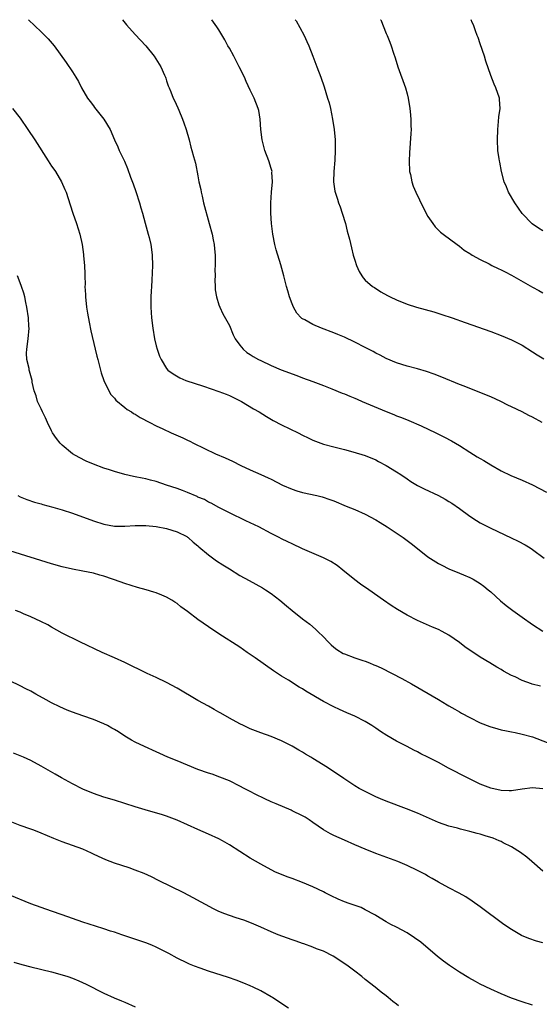
# Model space of a CAD drawing. Units: inches. Extents: x 2577000 to 2580000, y 1506000 to 1509000.
# Drawn here: x 2578665 to 2578764, y 1508812 to 1509000 of the extents above; entities that cross this region are included whole.
import ezdxf

# ---------------------------------------------------------------- set-up
doc = ezdxf.new("R2010")
doc.units = ezdxf.units.IN
doc.header["$MEASUREMENT"] = 0
doc.layers.add('LD25771506_10ft', color=71, linetype='Continuous')

msp = doc.modelspace()

# ---------------------------------------------------------------- linework, layer by layer
at = {"layer": 'LD25771506_10ft'}
for points, elevation in [([(2578666.57, 1509000), (2578669, 1508997.68), (2578670.33, 1508996.33), (2578671.51, 1508995), (2578673.81, 1508991.81), (2578675, 1508990.02), (2578675.62, 1508989), (2578676.17, 1508988.17), (2578676.7, 1508987), (2578677.89, 1508985), (2578678.35, 1508984.35), (2578679, 1508983.55), (2578679.23, 1508983.23), (2578680.98, 1508981), (2578682.17, 1508979), (2578683.04, 1508977), (2578683.66, 1508975.66), (2578683.94, 1508975), (2578684.94, 1508972.94), (2578685.54, 1508971.54), (2578686.12, 1508969.88), (2578686.61, 1508968.61), (2578687.12, 1508967.12), (2578687.78, 1508965), (2578688.04, 1508964.04), (2578688.37, 1508963), (2578688.92, 1508961.08), (2578689.5, 1508959), (2578689.67, 1508958.33), (2578689.97, 1508957), (2578690.08, 1508956.08), (2578690.23, 1508955), (2578690.27, 1508953), (2578690.17, 1508950.17), (2578690.09, 1508949), (2578690.06, 1508948.06), (2578689.99, 1508947), (2578689.97, 1508946.03), (2578689.97, 1508945), (2578690.1, 1508943), (2578690.35, 1508941), (2578690.68, 1508939), (2578691, 1508937.63), (2578691.17, 1508937), (2578691.66, 1508935.66), (2578691.95, 1508935), (2578693, 1508933.3), (2578693.25, 1508933), (2578694.26, 1508932.26), (2578695.53, 1508931.53), (2578696.7, 1508931), (2578700.08, 1508929.92), (2578703, 1508928.91), (2578704.39, 1508928.39), (2578705, 1508928.13), (2578705.78, 1508927.78), (2578707.34, 1508927), (2578709.61, 1508925.61), (2578710.68, 1508925), (2578712.09, 1508924.09), (2578713.36, 1508923.36), (2578715, 1508922.51), (2578718.16, 1508921), (2578719, 1508920.57), (2578720.06, 1508920.06), (2578721, 1508919.59), (2578723, 1508918.85), (2578725, 1508918.32), (2578727, 1508917.82), (2578728.62, 1508917.38), (2578731, 1508916.63), (2578733, 1508915.81), (2578733.53, 1508915.53), (2578735, 1508914.75), (2578737, 1508913.51), (2578737.78, 1508913), (2578739, 1508912.17), (2578739.71, 1508911.71), (2578741, 1508910.95), (2578742.28, 1508910.28), (2578745, 1508909.01), (2578746.3, 1508908.3), (2578747, 1508907.89), (2578747.55, 1508907.55), (2578749, 1508906.5), (2578751, 1508905.04), (2578752.25, 1508904.25), (2578753, 1508903.81), (2578755, 1508902.79), (2578758.93, 1508900.93), (2578760.27, 1508900.27), (2578761.57, 1508899.57), (2578762.52, 1508899), (2578763, 1508898.68), (2578765.2, 1508897)], 9210), ([(2578684.53, 1509000), (2578685.35, 1508999), (2578687, 1508997.16), (2578689.01, 1508995.01), (2578690.63, 1508993), (2578691.87, 1508991), (2578692.6, 1508989.4), (2578692.76, 1508989), (2578692.82, 1508988.82), (2578693, 1508988.32), (2578693.32, 1508987.32), (2578693.47, 1508987), (2578693.81, 1508986.19), (2578694.27, 1508985), (2578694.53, 1508984.53), (2578695.15, 1508983.15), (2578695.33, 1508982.67), (2578696.04, 1508981), (2578696.3, 1508980.3), (2578696.74, 1508979), (2578697.29, 1508977), (2578697.64, 1508975.64), (2578697.85, 1508975), (2578698.17, 1508973.83), (2578698.55, 1508972.55), (2578699, 1508970.13), (2578699.19, 1508969), (2578699.52, 1508967.52), (2578699.59, 1508967), (2578699.77, 1508966.23), (2578700.08, 1508965), (2578701.17, 1508961), (2578701.7, 1508959), (2578701.93, 1508957.93), (2578702.1, 1508957), (2578702.19, 1508956.19), (2578702.27, 1508955), (2578702.28, 1508953), (2578702.25, 1508952.25), (2578702.26, 1508951), (2578702.22, 1508950.22), (2578702.31, 1508949), (2578702.31, 1508948.31), (2578702.54, 1508947), (2578703, 1508945.45), (2578703.16, 1508945), (2578703.75, 1508943.75), (2578705, 1508941.5), (2578705.73, 1508939.73), (2578706.12, 1508939), (2578707, 1508937.78), (2578707.62, 1508937), (2578708.36, 1508936.36), (2578709, 1508935.97), (2578709.57, 1508935.57), (2578710.6, 1508935), (2578711, 1508934.8), (2578713, 1508933.88), (2578714.94, 1508933.06), (2578716.49, 1508932.49), (2578717, 1508932.26), (2578717.94, 1508931.94), (2578719, 1508931.51), (2578721, 1508930.79), (2578723, 1508930.04), (2578724.58, 1508929.42), (2578726.6, 1508928.6), (2578727, 1508928.46), (2578728.02, 1508928.02), (2578729, 1508927.64), (2578729.43, 1508927.43), (2578730.43, 1508927), (2578735, 1508925.07), (2578736.49, 1508924.49), (2578737, 1508924.27), (2578737.94, 1508923.94), (2578739.35, 1508923.35), (2578741.68, 1508922.32), (2578744.51, 1508921), (2578745, 1508920.77), (2578746.17, 1508920.17), (2578747.48, 1508919.48), (2578749, 1508918.55), (2578751, 1508917.3), (2578752.43, 1508916.43), (2578753, 1508916.09), (2578753.7, 1508915.7), (2578755, 1508914.9), (2578757, 1508913.72), (2578758.84, 1508912.84), (2578761, 1508911.92), (2578763.02, 1508911.02), (2578765.65, 1508909.65)], 9200), ([(2578764.82, 1508923), (2578763, 1508923.97), (2578762.31, 1508924.31), (2578761, 1508925), (2578759, 1508925.96), (2578758.29, 1508926.29), (2578756.95, 1508927), (2578755, 1508927.87), (2578751, 1508929.45), (2578749.92, 1508929.92), (2578749, 1508930.26), (2578745.64, 1508931.64), (2578744.19, 1508932.19), (2578742.7, 1508932.7), (2578741, 1508933.21), (2578739, 1508933.75), (2578737, 1508934.35), (2578735, 1508935.19), (2578733.83, 1508935.83), (2578733, 1508936.24), (2578732.52, 1508936.52), (2578731, 1508937.34), (2578729, 1508938.36), (2578727, 1508939.27), (2578725.78, 1508939.78), (2578725, 1508940.1), (2578722.61, 1508941), (2578721, 1508941.7), (2578719.42, 1508942.58), (2578719, 1508942.79), (2578718.87, 1508942.87), (2578718.71, 1508943), (2578717.89, 1508943.89), (2578717.27, 1508945), (2578717, 1508945.66), (2578716.51, 1508947), (2578716.16, 1508948.16), (2578715.91, 1508949), (2578715.42, 1508951), (2578714.85, 1508953.15), (2578713.97, 1508955.97), (2578713.72, 1508957), (2578713.31, 1508959), (2578713.04, 1508961), (2578712.91, 1508963), (2578712.91, 1508965), (2578713.06, 1508967), (2578713.25, 1508969), (2578713.15, 1508970.85), (2578713.16, 1508971), (2578713.13, 1508971.13), (2578713, 1508971.52), (2578712.54, 1508973), (2578711.8, 1508975), (2578711.29, 1508977), (2578711.05, 1508979), (2578710.9, 1508981), (2578710.62, 1508982.62), (2578710.53, 1508983), (2578709.76, 1508985), (2578709, 1508986.55), (2578708.21, 1508988.21), (2578707.87, 1508989), (2578706.91, 1508991), (2578706.26, 1508992.26), (2578705.84, 1508993), (2578705, 1508994.55), (2578704.73, 1508995), (2578704.15, 1508996.15), (2578703, 1508998.04), (2578702.62, 1508998.62), (2578701.62, 1509000)], 9190), ([(2578717.62, 1509000), (2578717.77, 1508999.77), (2578718.51, 1508998.51), (2578719.29, 1508997), (2578719.84, 1508995.84), (2578720.19, 1508995), (2578720.99, 1508993), (2578721.74, 1508991), (2578722.47, 1508989), (2578723.13, 1508987.13), (2578723.79, 1508985), (2578724.07, 1508984.07), (2578724.33, 1508983), (2578724.76, 1508981), (2578725.07, 1508979), (2578725.25, 1508977), (2578725.27, 1508975.27), (2578725.27, 1508975), (2578725.16, 1508973.16), (2578724.99, 1508971), (2578724.95, 1508969), (2578725.2, 1508967.2), (2578725.25, 1508967), (2578725.66, 1508965.66), (2578725.88, 1508965), (2578726.19, 1508964.19), (2578726.6, 1508963), (2578727.22, 1508961), (2578727.57, 1508959.57), (2578727.97, 1508958.03), (2578728.36, 1508956.36), (2578728.71, 1508955), (2578729, 1508953.99), (2578729.33, 1508953), (2578729.85, 1508951.85), (2578730.35, 1508951), (2578730.62, 1508950.62), (2578731, 1508950.22), (2578732.39, 1508949), (2578732.76, 1508948.76), (2578733.99, 1508947.99), (2578735.27, 1508947.27), (2578735.77, 1508947), (2578737, 1508946.41), (2578739, 1508945.59), (2578740.83, 1508945), (2578744.11, 1508944.11), (2578745.65, 1508943.65), (2578747.63, 1508943), (2578750.12, 1508942.12), (2578755, 1508940.36), (2578757, 1508939.61), (2578759, 1508938.77), (2578761, 1508937.74), (2578763, 1508936.51), (2578763.91, 1508935.91), (2578765.16, 1508935.16)], 9180), ([(2578733.93, 1509000), (2578733.95, 1508999.95), (2578735, 1508997.34), (2578735.16, 1508997), (2578735.7, 1508995.7), (2578735.97, 1508995), (2578736.39, 1508993.61), (2578736.72, 1508992.72), (2578737.25, 1508991), (2578738.68, 1508987), (2578739, 1508985.85), (2578739.21, 1508985), (2578739.51, 1508983), (2578739.58, 1508982.42), (2578739.71, 1508981), (2578739.72, 1508979.72), (2578739.76, 1508979), (2578739.74, 1508978.26), (2578739.47, 1508974.53), (2578739.42, 1508973), (2578739.49, 1508971), (2578739.63, 1508970.37), (2578739.88, 1508969), (2578740.17, 1508968.17), (2578740.67, 1508967), (2578742.1, 1508964.1), (2578743, 1508962.35), (2578743.9, 1508961), (2578744.36, 1508960.36), (2578745, 1508959.77), (2578745.38, 1508959.38), (2578745.92, 1508959), (2578748.56, 1508957), (2578749, 1508956.69), (2578749.94, 1508955.94), (2578751, 1508955.3), (2578751.17, 1508955.17), (2578751.45, 1508955), (2578753, 1508954.16), (2578754.71, 1508953.29), (2578755.24, 1508953), (2578756.42, 1508952.42), (2578757, 1508952.17), (2578757.76, 1508951.76), (2578759, 1508951.13), (2578763, 1508948.86), (2578764.21, 1508948.2), (2578765, 1508947.74)], 9170), ([(2578765, 1508959.62), (2578764.14, 1508960.14), (2578762.95, 1508960.95), (2578761, 1508962.96), (2578759.61, 1508965), (2578758.43, 1508967), (2578758.01, 1508968.01), (2578757.57, 1508969), (2578757.04, 1508971), (2578756.75, 1508972.75), (2578756.68, 1508973), (2578756.6, 1508973.4), (2578756.38, 1508975), (2578756.27, 1508977), (2578756.35, 1508979), (2578756.51, 1508980.51), (2578756.57, 1508981.43), (2578756.79, 1508983), (2578756.71, 1508984.71), (2578756.68, 1508985), (2578755.97, 1508987), (2578755.66, 1508987.66), (2578755, 1508989.32), (2578754.07, 1508992.07), (2578753.79, 1508993), (2578753, 1508995.38), (2578752.57, 1508996.57), (2578752.43, 1508997), (2578752.11, 1508997.89), (2578751.69, 1508999), (2578751.48, 1508999.48), (2578751.28, 1509000)], 9160), ([(2578663.53, 1508983), (2578665, 1508981.16), (2578666.48, 1508979), (2578667.8, 1508977), (2578670.34, 1508973), (2578671, 1508972.02), (2578671.44, 1508971.44), (2578671.73, 1508971), (2578672.92, 1508969), (2578673.55, 1508967.55), (2578673.76, 1508967), (2578674.57, 1508964.57), (2578675.03, 1508963.03), (2578675.75, 1508961), (2578676.42, 1508959), (2578676.87, 1508957), (2578677.12, 1508955.12), (2578677.13, 1508954.87), (2578677.29, 1508953), (2578677.37, 1508951.37), (2578677.35, 1508951), (2578677.39, 1508949.39), (2578677.37, 1508949), (2578677.45, 1508947.45), (2578677.45, 1508947), (2578677.67, 1508945), (2578677.86, 1508943.86), (2578678.17, 1508942.17), (2578678.53, 1508940.53), (2578679.33, 1508937), (2578679.68, 1508935.68), (2578679.83, 1508935), (2578680.38, 1508933), (2578680.49, 1508932.49), (2578681.02, 1508931), (2578681.97, 1508929), (2578682.33, 1508928.33), (2578683, 1508927.65), (2578683.27, 1508927.27), (2578685, 1508925.84), (2578685.44, 1508925.44), (2578686.25, 1508925), (2578686.68, 1508924.68), (2578687, 1508924.54), (2578687.93, 1508923.93), (2578689.78, 1508923), (2578691, 1508922.35), (2578692.25, 1508921.75), (2578693.85, 1508921), (2578696.07, 1508920.07), (2578697, 1508919.6), (2578697.41, 1508919.41), (2578698.15, 1508919), (2578702.32, 1508917), (2578704.21, 1508916.21), (2578705.59, 1508915.59), (2578707.22, 1508914.78), (2578709, 1508913.94), (2578711.04, 1508913), (2578712.41, 1508912.41), (2578713, 1508912.12), (2578715.18, 1508911), (2578717, 1508910.2), (2578717.91, 1508909.91), (2578719, 1508909.58), (2578721.73, 1508909), (2578722.75, 1508908.75), (2578724.25, 1508908.25), (2578725, 1508907.98), (2578727.37, 1508907), (2578729, 1508906.35), (2578731, 1508905.45), (2578733, 1508904.35), (2578733.84, 1508903.84), (2578735.19, 1508903), (2578738.23, 1508901), (2578739.81, 1508899.81), (2578741, 1508898.85), (2578743, 1508897.31), (2578745, 1508896.03), (2578745.68, 1508895.68), (2578747.02, 1508895.02), (2578749, 1508894.19), (2578749.82, 1508893.82), (2578751, 1508893.35), (2578751.67, 1508893), (2578753, 1508892.21), (2578753.7, 1508891.7), (2578754.54, 1508891), (2578755, 1508890.59), (2578756.85, 1508888.85), (2578757.96, 1508887.96), (2578759.22, 1508887), (2578761, 1508885.72), (2578763, 1508884.32), (2578765, 1508883.05)], 9220), ([(2578764.54, 1508872.54), (2578762.95, 1508872.95), (2578762.8, 1508873), (2578761, 1508873.65), (2578759.69, 1508874.31), (2578759, 1508874.61), (2578757.42, 1508875.42), (2578757, 1508875.71), (2578756.17, 1508876.17), (2578754.84, 1508877), (2578753, 1508878.08), (2578750.07, 1508880.07), (2578749, 1508880.89), (2578747, 1508882.28), (2578745.74, 1508883), (2578745, 1508883.39), (2578743.86, 1508883.86), (2578741, 1508885.11), (2578739, 1508886.14), (2578737.18, 1508887.18), (2578735.95, 1508887.95), (2578734.5, 1508889), (2578731.66, 1508891), (2578730.08, 1508892.08), (2578729, 1508892.88), (2578726.73, 1508894.73), (2578725.6, 1508895.6), (2578724.39, 1508896.38), (2578723, 1508897.11), (2578719, 1508898.8), (2578717, 1508899.76), (2578716.18, 1508900.18), (2578715, 1508900.75), (2578714.53, 1508901), (2578713, 1508901.77), (2578710.67, 1508903), (2578709, 1508903.81), (2578708.17, 1508904.17), (2578705, 1508905.7), (2578703, 1508906.73), (2578701.53, 1508907.53), (2578701, 1508907.76), (2578700.23, 1508908.23), (2578699, 1508908.72), (2578698.82, 1508908.82), (2578697, 1508909.61), (2578696.06, 1508909.94), (2578695, 1508910.34), (2578692.96, 1508911), (2578691, 1508911.66), (2578689.93, 1508911.93), (2578689, 1508912.19), (2578688.3, 1508912.3), (2578687, 1508912.61), (2578686.66, 1508912.66), (2578685, 1508913.05), (2578683, 1508913.6), (2578682.1, 1508913.9), (2578681, 1508914.25), (2578679, 1508914.98), (2578677.58, 1508915.58), (2578676.25, 1508916.25), (2578674.99, 1508916.99), (2578673, 1508918.62), (2578672.64, 1508919), (2578671.93, 1508919.93), (2578671.2, 1508921), (2578671, 1508921.4), (2578670.23, 1508923), (2578669.85, 1508923.85), (2578669.28, 1508925), (2578669, 1508925.61), (2578668.32, 1508927), (2578668.05, 1508928.05), (2578667.65, 1508929), (2578667.31, 1508930.69), (2578667.27, 1508931), (2578666.79, 1508932.79), (2578666.73, 1508933), (2578666.68, 1508933.32), (2578666.27, 1508935), (2578666.22, 1508936.22), (2578666.25, 1508937), (2578666.5, 1508939), (2578666.68, 1508941), (2578666.66, 1508941.33), (2578666.58, 1508943), (2578666.27, 1508945), (2578666.06, 1508945.94), (2578665.85, 1508947), (2578665.68, 1508947.68), (2578665.26, 1508949), (2578665, 1508949.67), (2578664.45, 1508951)], 9230), ([(2578664.54, 1508909), (2578665, 1508908.77), (2578666.27, 1508908.27), (2578667.75, 1508907.75), (2578669, 1508907.4), (2578669.3, 1508907.3), (2578671.21, 1508906.79), (2578673, 1508906.29), (2578675, 1508905.64), (2578679, 1508904.17), (2578681, 1508903.52), (2578683, 1508903.14), (2578685, 1508903.13), (2578687, 1508903.27), (2578689, 1508903.26), (2578691, 1508903.06), (2578693, 1508902.67), (2578695, 1508902.05), (2578696.86, 1508901.14), (2578697, 1508901.07), (2578697.1, 1508901), (2578698.1, 1508900.1), (2578699, 1508899.4), (2578699.19, 1508899.19), (2578701, 1508897.66), (2578702.54, 1508896.54), (2578703.76, 1508895.76), (2578705, 1508894.96), (2578707, 1508893.72), (2578708.76, 1508892.76), (2578710.08, 1508892.08), (2578711.37, 1508891.37), (2578711.94, 1508891), (2578713, 1508890.26), (2578714.64, 1508889), (2578715.94, 1508887.94), (2578717, 1508887.03), (2578719, 1508885.42), (2578720.38, 1508884.38), (2578721.47, 1508883.47), (2578721.93, 1508883), (2578723, 1508882), (2578723.9, 1508881), (2578724.45, 1508880.45), (2578725, 1508880.04), (2578725.58, 1508879.58), (2578726.8, 1508878.8), (2578727, 1508878.71), (2578729, 1508877.96), (2578730.56, 1508877.44), (2578731, 1508877.31), (2578731.84, 1508877), (2578732.66, 1508876.66), (2578733, 1508876.49), (2578734.03, 1508876.03), (2578736.12, 1508875), (2578737.98, 1508874.03), (2578739.82, 1508873), (2578745, 1508869.99), (2578746.66, 1508869), (2578747, 1508868.82), (2578748.13, 1508868.13), (2578749, 1508867.65), (2578749.41, 1508867.41), (2578751, 1508866.55), (2578753, 1508865.57), (2578754.85, 1508864.85), (2578756.38, 1508864.38), (2578757, 1508864.22), (2578758.01, 1508864.01), (2578759, 1508863.79), (2578759.67, 1508863.67), (2578761, 1508863.39), (2578763, 1508862.83), (2578765.79, 1508861.79)], 9240), ([(2578765, 1508852.91), (2578763, 1508853.11), (2578761, 1508852.88), (2578759, 1508852.56), (2578758.55, 1508852.55), (2578757, 1508852.58), (2578755, 1508853.02), (2578753, 1508853.81), (2578750.53, 1508855), (2578746.9, 1508856.9), (2578745, 1508857.93), (2578743, 1508858.99), (2578741.64, 1508859.64), (2578741, 1508859.98), (2578740.31, 1508860.31), (2578739.01, 1508861), (2578737, 1508862.01), (2578735.12, 1508863.12), (2578733.89, 1508863.89), (2578733, 1508864.51), (2578732.28, 1508865), (2578731, 1508865.78), (2578729, 1508866.8), (2578727.47, 1508867.47), (2578726.09, 1508868.09), (2578725, 1508868.61), (2578723, 1508869.64), (2578719.62, 1508871.62), (2578719, 1508872.03), (2578718.37, 1508872.37), (2578716.33, 1508873.67), (2578715, 1508874.47), (2578713.46, 1508875.46), (2578709.96, 1508877.96), (2578709, 1508878.63), (2578708.42, 1508879), (2578707, 1508879.99), (2578703, 1508882.56), (2578701, 1508883.89), (2578699, 1508885.32), (2578697, 1508886.83), (2578695.74, 1508887.74), (2578695, 1508888.33), (2578694.59, 1508888.59), (2578693.99, 1508889), (2578693, 1508889.56), (2578692.07, 1508889.93), (2578691, 1508890.38), (2578690.55, 1508890.55), (2578689.07, 1508891), (2578687.45, 1508891.45), (2578685, 1508892.19), (2578683, 1508892.86), (2578682.64, 1508893), (2578681, 1508893.56), (2578680.22, 1508893.78), (2578679, 1508894.15), (2578677, 1508894.57), (2578675, 1508894.94), (2578673, 1508895.4), (2578671, 1508895.96), (2578663, 1508898.43)], 9250), ([(2578765, 1508837.15), (2578762.87, 1508839), (2578761.88, 1508839.88), (2578760.72, 1508840.72), (2578759, 1508841.8), (2578757.39, 1508842.61), (2578757, 1508842.83), (2578756.61, 1508843), (2578755.47, 1508843.47), (2578753.95, 1508843.95), (2578753, 1508844.24), (2578752.4, 1508844.4), (2578751, 1508844.79), (2578749.21, 1508845.21), (2578748.62, 1508845.38), (2578747, 1508845.78), (2578745, 1508846.48), (2578741, 1508848.26), (2578738.89, 1508849.11), (2578735, 1508850.57), (2578733.93, 1508851), (2578733, 1508851.4), (2578731, 1508852.38), (2578729.86, 1508853), (2578729, 1508853.52), (2578726.88, 1508854.88), (2578723.75, 1508857), (2578721, 1508858.74), (2578720.57, 1508859), (2578719.57, 1508859.57), (2578719, 1508859.92), (2578718.3, 1508860.3), (2578717, 1508861.07), (2578715, 1508862.08), (2578713, 1508862.93), (2578711, 1508863.64), (2578709, 1508864.42), (2578707.72, 1508865), (2578707, 1508865.36), (2578705, 1508866.46), (2578703.38, 1508867.38), (2578703, 1508867.61), (2578702.09, 1508868.09), (2578701, 1508868.73), (2578699, 1508869.84), (2578695, 1508872.14), (2578693, 1508873.23), (2578691, 1508874.21), (2578689.27, 1508875), (2578685, 1508877.06), (2578683, 1508877.98), (2578680.69, 1508879), (2578676.38, 1508881), (2578673, 1508882.71), (2578671, 1508883.81), (2578670.25, 1508884.25), (2578668.93, 1508884.93), (2578667, 1508885.83), (2578665.6, 1508886.4), (2578665, 1508886.67), (2578664.12, 1508887)], 9260), ([(2578765, 1508823.47), (2578763.76, 1508823.76), (2578762.27, 1508824.27), (2578760.89, 1508824.89), (2578759, 1508825.99), (2578757.51, 1508827), (2578753, 1508830.36), (2578751.45, 1508831.45), (2578750.24, 1508832.24), (2578748.95, 1508832.95), (2578747, 1508833.96), (2578745, 1508835.07), (2578743.79, 1508835.79), (2578743, 1508836.22), (2578742.51, 1508836.51), (2578741.64, 1508837), (2578741, 1508837.33), (2578739, 1508838.27), (2578737.23, 1508839), (2578733, 1508840.57), (2578731, 1508841.35), (2578729, 1508842.18), (2578727, 1508843.08), (2578725, 1508844.01), (2578724.34, 1508844.34), (2578723, 1508845.09), (2578721, 1508846.48), (2578720.28, 1508847), (2578719.5, 1508847.5), (2578719, 1508847.77), (2578717, 1508848.74), (2578716.81, 1508848.81), (2578713.93, 1508850.07), (2578713, 1508850.45), (2578711.77, 1508851), (2578709.91, 1508851.91), (2578709, 1508852.41), (2578707.82, 1508853), (2578707, 1508853.45), (2578705, 1508854.42), (2578703.16, 1508855.16), (2578701.7, 1508855.7), (2578701, 1508855.92), (2578699, 1508856.64), (2578697, 1508857.42), (2578695, 1508858.25), (2578693.25, 1508859), (2578691.69, 1508859.69), (2578691, 1508860.01), (2578688.76, 1508861), (2578687, 1508861.85), (2578686.25, 1508862.25), (2578685.01, 1508863.01), (2578683.79, 1508863.79), (2578683, 1508864.27), (2578682.54, 1508864.54), (2578681.7, 1508865), (2578681, 1508865.33), (2578679, 1508866.15), (2578677, 1508866.89), (2578675, 1508867.6), (2578673.99, 1508867.99), (2578672.6, 1508868.6), (2578671, 1508869.38), (2578669.94, 1508869.94), (2578667.99, 1508871), (2578667, 1508871.57), (2578666.06, 1508872.06), (2578665, 1508872.64), (2578663, 1508873.59)], 9270), ([(2578763, 1508811.57), (2578761, 1508812.17), (2578759, 1508812.9), (2578757, 1508813.72), (2578755, 1508814.61), (2578753, 1508815.58), (2578752.08, 1508816.08), (2578750.79, 1508816.79), (2578749, 1508817.88), (2578747.12, 1508819.12), (2578745.96, 1508819.96), (2578744.85, 1508820.85), (2578741.6, 1508823.6), (2578740.45, 1508824.45), (2578739, 1508825.39), (2578737, 1508826.45), (2578735.91, 1508827), (2578735, 1508827.51), (2578733, 1508828.71), (2578732.83, 1508828.83), (2578731, 1508829.8), (2578730.2, 1508830.2), (2578727.91, 1508831), (2578727, 1508831.34), (2578725.84, 1508831.84), (2578724.46, 1508832.46), (2578723.35, 1508833), (2578723, 1508833.19), (2578721, 1508834.18), (2578719, 1508834.99), (2578717, 1508835.74), (2578716.06, 1508836.06), (2578714.64, 1508836.64), (2578713.83, 1508837), (2578713, 1508837.4), (2578711, 1508838.49), (2578709, 1508839.66), (2578707, 1508840.91), (2578705, 1508842.21), (2578703.66, 1508843), (2578703, 1508843.36), (2578701, 1508844.27), (2578699, 1508845.12), (2578695, 1508846.91), (2578693, 1508847.67), (2578691.99, 1508847.99), (2578690.45, 1508848.45), (2578688.89, 1508848.89), (2578687, 1508849.47), (2578685, 1508850.12), (2578683, 1508850.73), (2578681, 1508851.31), (2578679, 1508852.01), (2578677, 1508852.86), (2578675, 1508853.88), (2578672.91, 1508855), (2578671.71, 1508855.71), (2578669, 1508857.27), (2578667, 1508858.35), (2578665.59, 1508859), (2578665, 1508859.26), (2578663.73, 1508859.73)], 9280), ([(2578737.39, 1508811.39), (2578737, 1508811.73), (2578736.26, 1508812.26), (2578735.41, 1508813), (2578735, 1508813.34), (2578734.05, 1508814.05), (2578732.88, 1508815), (2578731, 1508816.48), (2578730.37, 1508817), (2578729, 1508818.05), (2578727.72, 1508819), (2578726.12, 1508820.12), (2578724.89, 1508820.89), (2578723, 1508821.85), (2578721.66, 1508822.34), (2578721, 1508822.61), (2578719.25, 1508823.25), (2578719, 1508823.33), (2578717.79, 1508823.79), (2578717, 1508824.05), (2578714.33, 1508825), (2578713, 1508825.56), (2578711, 1508826.48), (2578709.24, 1508827.24), (2578707.78, 1508827.78), (2578706.28, 1508828.28), (2578705, 1508828.68), (2578704.15, 1508829), (2578703, 1508829.48), (2578701.99, 1508829.99), (2578698.09, 1508832.09), (2578696.29, 1508833), (2578691.42, 1508835.42), (2578690.08, 1508836.08), (2578688.7, 1508836.7), (2578687, 1508837.39), (2578685.82, 1508837.82), (2578683, 1508838.71), (2578681.34, 1508839.34), (2578679.95, 1508839.95), (2578679, 1508840.45), (2578678.61, 1508840.61), (2578677.8, 1508841), (2578677, 1508841.36), (2578675, 1508842.07), (2578673, 1508842.76), (2578671.4, 1508843.4), (2578669, 1508844.44), (2578667.59, 1508845), (2578667, 1508845.23), (2578665, 1508845.93), (2578662.77, 1508846.77)], 9290), ([(2578716.33, 1508811), (2578714.29, 1508812.29), (2578713.25, 1508813), (2578713, 1508813.15), (2578711, 1508814.28), (2578709.58, 1508815), (2578709, 1508815.26), (2578707.75, 1508815.75), (2578706.3, 1508816.3), (2578704.83, 1508816.83), (2578701, 1508818.06), (2578699.39, 1508818.61), (2578698.35, 1508819), (2578697.39, 1508819.39), (2578697, 1508819.56), (2578695, 1508820.55), (2578693.43, 1508821.43), (2578691, 1508822.67), (2578690.19, 1508823), (2578689, 1508823.46), (2578686.37, 1508824.37), (2578684.45, 1508825), (2578683, 1508825.5), (2578682.29, 1508825.71), (2578681, 1508826.14), (2578679.37, 1508826.63), (2578677, 1508827.4), (2578675, 1508828.1), (2578673, 1508828.84), (2578671, 1508829.55), (2578669, 1508830.23), (2578667, 1508830.94), (2578663, 1508832.57)], 9300), ([(2578663.76, 1508819.76), (2578665.32, 1508819.32), (2578667, 1508818.89), (2578671, 1508817.91), (2578673, 1508817.36), (2578674.13, 1508817), (2578675, 1508816.69), (2578676.2, 1508816.2), (2578677.58, 1508815.58), (2578681, 1508813.86), (2578682.97, 1508812.97), (2578684.36, 1508812.36), (2578685, 1508812.11), (2578687, 1508811.26)], 9310)]:
    msp.add_lwpolyline(points, dxfattribs=dict(at, elevation=elevation))

doc.saveas('drawing.dxf')
